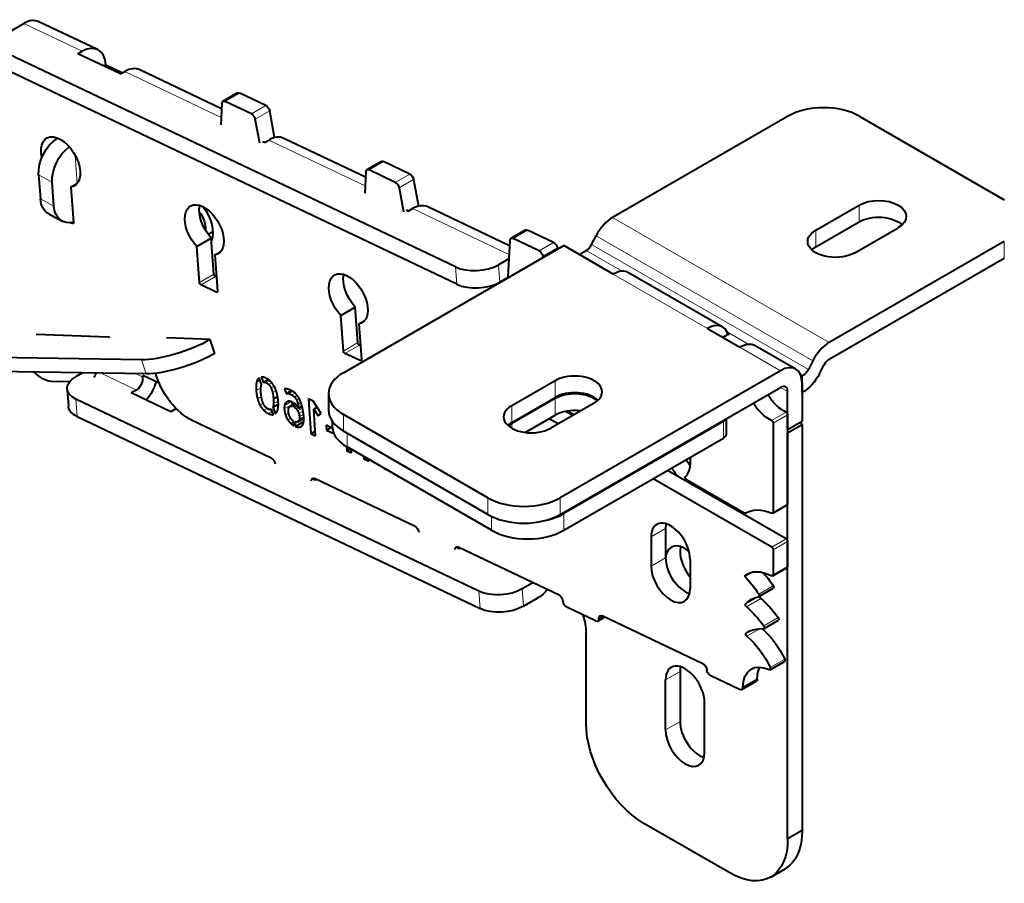
# Model space of a CAD drawing. Units: millimetres. Extents: x 2 to 1189, y 1 to 840.
# Drawn here: x 827 to 923, y 254 to 339 of the extents above; entities that cross this region are included whole.
import ezdxf

# ---------------------------------------------------------------- set-up
doc = ezdxf.new("R2010")
doc.units = ezdxf.units.MM
doc.header["$LTSCALE"] = 12.7
doc.layers.add('TANGENT_LINES', color=7, linetype='Continuous', lineweight=15)
doc.layers.add('Visible', color=7, linetype='Continuous', lineweight=40)

msp = doc.modelspace()

# ---------------------------------------------------------------- linework, layer by layer
at = {"layer": 'TANGENT_LINES'}
for p, q in [((826.982, 338.383), (832.704, 335.658)), ((836.868, 333.675), (846.303, 329.18)), ((846.7, 330.744), (848.115, 331.561)), ((849.264, 329.523), (850.678, 330.34)), ((849.638, 328.996), (851.052, 329.812)), ((850.956, 326.964), (860.39, 322.47)), ((832.205, 322.713), (832.005, 325.461)), ((860.788, 324.034), (862.202, 324.851)), ((828.432, 323.539), (829.764, 322.826)), ((863.351, 322.813), (864.765, 323.63)), ((863.726, 322.286), (865.14, 323.102)), ((828.601, 321.209), (829.934, 320.496)), ((865.044, 320.253), (874.478, 315.76)), ((908.759, 318.951), (908.759, 320.584)), ((884.623, 319.386), (905.836, 307.139)), ((831.722, 318.782), (831.85, 318.856)), ((874.876, 317.324), (876.29, 318.14)), ((904.516, 316.501), (904.516, 318.134)), ((904.211, 305.326), (882.998, 317.573)), ((877.439, 316.103), (878.853, 316.919)), ((877.813, 315.575), (879.228, 316.392)), ((882.573, 316.743), (903.786, 304.496)), ((922.972, 315.399), (922.972, 317.032)), ((885.546, 314.109), (882.031, 316.139)), ((869.234, 314.533), (869.357, 312.835)), ((873.468, 314.751), (873.591, 313.053)), ((844.178, 313.013), (845.592, 313.829)), ((844.331, 312.776), (845.745, 313.592)), ((893.905, 308.502), (884.689, 313.823)), ((845.81, 312.071), (845.939, 312.146)), ((833.605, 307.714), (833.648, 307.739)), ((897.949, 306.949), (895.846, 308.163)), ((845.625, 306.023), (845.168, 307.392)), ((858.266, 306.302), (859.68, 307.119)), ((858.419, 306.065), (859.833, 306.882)), ((901.051, 304.376), (897.092, 306.663)), ((838.95, 304.066), (838.493, 305.435)), ((859.898, 305.361), (860.027, 305.435)), ((838.001, 302.481), (834.546, 304.127)), ((837.923, 304.083), (838.647, 303.738)), ((903.244, 303.891), (902.992, 304.037)), ((849.729, 302.423), (850.193, 302.691)), ((849.765, 303.229), (850.101, 303.423)), ((850.706, 303.194), (851.051, 303.393)), ((850.967, 303.008), (851.263, 303.179)), ((851.178, 302.696), (851.478, 302.87)), ((878.99, 301.764), (878.99, 303.397)), ((901.051, 302.743), (901.759, 302.335)), ((849.858, 301.632), (850.237, 301.851)), ((851.331, 302.238), (851.674, 302.436)), ((852.906, 302.122), (853.308, 302.354)), ((853.206, 301.999), (853.53, 302.185)), ((853.483, 301.786), (853.754, 301.942)), ((832.211, 299.874), (832.088, 301.572)), ((850.114, 300.986), (850.423, 301.164)), ((851.428, 301.134), (851.888, 301.399)), ((852.479, 300.629), (853.258, 301.079)), ((852.509, 300.981), (853.139, 301.345)), ((852.652, 301.247), (852.826, 301.347)), ((853.628, 300.662), (853.834, 300.781)), ((853.689, 301.475), (853.949, 301.626)), ((853.825, 301.104), (854.104, 301.265)), ((874.747, 299.314), (874.747, 300.947)), ((878.99, 300.012), (878.99, 301.645)), ((841.965, 300.593), (841.876, 300.636)), ((850.477, 300.497), (850.804, 300.686)), ((850.937, 300.172), (851.29, 300.375)), ((852.598, 300.036), (852.912, 300.218)), ((853.792, 300.437), (854.264, 300.71)), ((853.911, 300.167), (854.323, 300.405)), ((853.951, 299.612), (854.386, 299.863)), ((853.969, 299.874), (854.359, 300.099)), ((858.271, 300.09), (858.271, 298.457)), ((900.191, 299.485), (901.605, 300.302)), ((900.344, 299.234), (901.759, 300.051)), ((852.829, 299.568), (853.114, 299.733)), ((853.12, 299.221), (853.382, 299.372)), ((853.865, 299.435), (854.392, 299.74)), ((853.965, 298.84), (854.239, 298.999)), ((874.747, 298.743), (874.747, 299.196)), ((895.466, 299.4), (895.466, 297.767)), ((858.625, 298.253), (858.625, 296.91)), ((855.361, 293.691), (855.497, 293.769)), ((872.414, 291.925), (872.414, 290.292)), ((879.485, 291.925), (879.485, 290.292)), ((900.344, 290.501), (901.759, 291.318)), ((879.838, 290.378), (879.838, 288.745)), ((872.767, 290.106), (872.767, 288.745)), ((888.394, 288.093), (889.808, 288.909)), ((900.203, 287.08), (901.617, 287.897)), ((900.344, 286.836), (901.759, 287.652)), ((869.449, 286.98), (869.586, 287.059)), ((888.394, 285.235), (889.808, 286.051)), ((900.344, 284.372), (901.759, 285.189)), ((871.662, 281.083), (871.538, 282.781)), ((875.896, 281.301), (875.773, 282.999)), ((898.93, 282.493), (900.344, 283.31)), ((897.653, 281.542), (898.828, 282.22)), ((897.735, 281.241), (899.149, 282.057)), ((883.285, 280.124), (883.674, 280.348)), ((899.432, 279.377), (900.846, 280.193)), ((897.696, 278.674), (898.045, 278.875)), ((897.77, 278.362), (899.072, 279.114)), ((900.059, 275.297), (901.474, 276.114)), ((889.808, 274.09), (891.223, 274.907)), ((897.375, 273.372), (898.789, 274.189)), ((889.808, 269.191), (891.223, 270.008))]:
    msp.add_line(p, q, dxfattribs=at)
at = {"layer": 'Visible'}
for p, q in [((825.568, 337.567), (826.982, 338.383)), ((834.179, 335.819), (828.457, 338.545)), ((832.28, 335.413), (832.704, 335.658)), ((869.234, 314.533), (825.56, 335.336)), ((836.444, 333.43), (832.28, 335.413)), ((869.357, 312.835), (825.683, 333.638)), ((834.801, 334.212), (835.011, 334.333)), ((835.011, 334.333), (836.653, 333.551)), ((836.444, 333.43), (836.868, 333.675)), ((846.349, 330.022), (838.343, 333.836)), ((847.895, 331.569), (846.481, 330.753)), ((849.264, 329.523), (846.7, 330.744)), ((850.678, 330.34), (848.115, 331.561)), ((846.378, 330.549), (846.263, 328.454)), ((851.538, 327.201), (851.052, 329.812)), ((850.077, 326.638), (849.638, 328.996)), ((901.759, 329.28), (884.623, 319.386)), ((908.83, 329.28), (922.972, 321.115)), ((850.532, 326.719), (850.36, 326.801)), ((850.532, 326.719), (850.956, 326.964)), ((860.437, 323.312), (852.431, 327.125)), ((861.983, 324.859), (860.569, 324.043)), ((863.351, 322.813), (860.788, 324.034)), ((864.765, 323.63), (862.202, 324.851)), ((828.432, 323.539), (828.601, 321.209)), ((860.466, 323.838), (860.35, 321.744)), ((865.14, 323.102), (865.626, 320.49)), ((829.934, 320.496), (829.764, 322.826)), ((831.598, 322.359), (832.199, 322.706)), ((831.598, 322.359), (831.85, 318.885)), ((863.726, 322.286), (864.164, 319.927)), ((864.62, 320.008), (864.447, 320.091)), ((864.62, 320.008), (865.044, 320.253)), ((874.524, 316.602), (866.519, 320.415)), ((904.516, 318.134), (908.759, 320.584)), ((829.415, 319.734), (830.748, 319.021)), ((831.722, 318.782), (831.539, 318.869)), ((876.071, 318.149), (874.656, 317.332)), ((878.853, 316.919), (876.29, 318.14)), ((904.516, 316.501), (908.759, 318.951)), ((908.335, 315.93), (912.577, 318.379)), ((843.921, 316.551), (845.335, 317.367)), ((845.025, 317.734), (845.475, 317.994)), ((845.592, 313.829), (845.335, 317.367)), ((877.439, 316.103), (874.876, 317.324)), ((882.573, 316.743), (882.998, 317.573)), ((844.178, 313.013), (843.921, 316.551)), ((858.271, 304.172), (879.838, 316.624)), ((874.554, 317.128), (874.36, 313.611)), ((879.248, 316.283), (879.228, 316.392)), ((884.689, 313.823), (879.838, 316.624)), ((922.972, 317.032), (905.836, 307.139)), ((845.682, 315.714), (846.259, 316.048)), ((845.682, 315.714), (845.939, 312.174)), ((874.454, 315.32), (873.468, 314.751)), ((877.834, 315.466), (877.813, 315.575)), ((881.355, 315.748), (882.031, 316.139)), ((905.836, 305.506), (922.972, 315.399)), ((845.839, 313.548), (845.745, 313.592)), ((873.591, 313.053), (874.298, 313.461)), ((895.405, 308.651), (886.189, 313.972)), ((845.81, 312.071), (844.331, 312.776)), ((858.012, 309.794), (859.427, 310.61)), ((859.68, 307.119), (859.427, 310.61)), ((858.266, 306.302), (858.012, 309.794)), ((859.774, 308.953), (860.357, 309.29)), ((859.774, 308.953), (860.027, 305.463)), ((893.905, 308.502), (897.092, 306.663)), ((835.253, 307.65), (828.182, 307.925)), ((833.416, 307.746), (835.329, 307.694)), ((834.99, 307.703), (835.004, 307.66)), ((835.253, 307.65), (835.394, 307.732)), ((845.225, 307.425), (840.947, 307.582)), ((896.028, 307.976), (895.424, 307.625)), ((896.028, 307.976), (895.894, 308.053)), ((845.225, 307.425), (845.168, 307.392)), ((845.682, 306.056), (845.225, 307.425)), ((859.927, 306.837), (859.833, 306.882)), ((902.551, 304.525), (898.592, 306.811)), ((838.493, 305.435), (805.582, 305.969)), ((845.682, 306.056), (845.625, 306.023)), ((859.898, 305.361), (858.419, 306.065)), ((904.211, 305.326), (903.786, 304.496)), ((904.869, 304.071), (905.294, 304.901)), ((838.95, 304.066), (806.039, 304.6)), ((832.726, 304.167), (832.096, 303.804)), ((838.647, 303.738), (838.634, 303.915)), ((840.23, 303.155), (838.634, 303.915)), ((850.257, 303.025), (850.008, 303.66)), ((850.231, 303.745), (850.431, 303.232)), ((901.051, 304.376), (879.485, 291.925)), ((903.174, 303.85), (903.04, 303.927)), ((903.244, 303.891), (903.174, 303.85)), ((903.174, 302.217), (903.174, 303.85)), ((831.459, 303.276), (829.703, 303.323)), ((850.431, 303.232), (850.912, 303.509)), ((878.99, 303.397), (874.747, 300.947)), ((879.485, 290.292), (901.051, 302.743)), ((903.173, 303.152), (903.173, 299.417)), ((831.217, 302.58), (831.341, 300.882)), ((838.001, 302.481), (837.506, 302.195)), ((841.381, 300.35), (837.506, 302.195)), ((851.422, 301.617), (851.832, 301.854)), ((852.503, 302.582), (852.676, 302.131)), ((852.676, 302.131), (853.181, 302.423)), ((856.807, 302.131), (856.807, 300.498)), ((874.747, 299.314), (878.99, 301.764)), ((901.759, 298.601), (901.759, 302.335)), ((903.174, 302.217), (903.173, 302.218)), ((903.174, 302.217), (903.244, 302.258)), ((871.538, 282.781), (832.088, 301.572)), ((851.374, 300.804), (851.896, 301.105)), ((851.374, 300.804), (851.623, 300.165)), ((853.264, 301), (853.048, 300.875)), ((853.271, 300.896), (853.241, 301.315)), ((853.398, 301.231), (853.428, 300.826)), ((853.428, 300.826), (853.696, 300.981)), ((853.89, 300.712), (854.222, 300.904)), ((855.306, 301.39), (854.839, 301.612)), ((854.839, 301.612), (855.086, 298.218)), ((856.083, 300.188), (855.306, 301.39)), ((855.363, 300.597), (855.695, 300.789)), ((878.99, 301.645), (874.747, 299.196)), ((882.808, 301.192), (878.565, 298.743)), ((832.211, 299.874), (871.662, 281.083)), ((841.876, 300.636), (841.381, 300.35)), ((851.409, 300.071), (851.205, 300.591)), ((855.552, 297.995), (855.363, 300.597)), ((855.363, 300.597), (855.783, 299.949)), ((855.783, 299.949), (856.083, 300.188)), ((872.414, 291.925), (858.271, 300.09)), ((876.065, 298.324), (878.99, 300.012)), ((880.699, 299.974), (879.997, 300.379)), ((880.84, 300.056), (880.213, 300.418)), ((901.759, 300.051), (901.759, 291.318)), ((851.202, 295.816), (843.471, 299.498)), ((853.41, 298.994), (853.377, 299.445)), ((853.534, 299.366), (853.566, 298.914)), ((853.566, 298.914), (854.378, 299.383)), ((853.797, 299.379), (854.392, 299.723)), ((856.588, 299.027), (856.622, 298.562)), ((857.173, 298.749), (856.588, 299.027)), ((857.161, 299.432), (857.161, 298.951)), ((879.285, 299.158), (878.397, 299.67)), ((895.466, 299.4), (879.838, 290.378)), ((895.759, 298.176), (895.759, 299.688)), ((900.344, 299.234), (900.344, 290.501)), ((901.759, 298.601), (903.173, 299.417)), ((901.759, 298.274), (903.173, 299.091)), ((903.173, 299.091), (903.173, 259.386)), ((855.086, 298.218), (855.518, 298.467)), ((855.086, 298.218), (855.552, 297.995)), ((856.622, 298.562), (857.048, 298.808)), ((856.622, 298.562), (857.319, 298.23)), ((872.414, 290.292), (858.271, 298.457)), ((901.759, 258.569), (901.759, 298.274)), ((858.577, 296.938), (858.605, 296.541)), ((872.767, 288.745), (858.625, 296.91)), ((879.838, 288.745), (895.466, 297.767)), ((858.605, 296.541), (858.935, 296.731)), ((858.605, 296.541), (859.064, 296.323)), ((859.064, 296.323), (859.039, 296.671)), ((860.267, 295.962), (860.283, 295.742)), ((860.283, 295.742), (860.466, 295.847)), ((860.283, 295.742), (860.749, 295.52)), ((860.749, 295.52), (860.737, 295.69)), ((892.213, 295.889), (892.213, 295.196)), ((862.238, 294.824), (862.249, 294.788)), ((862.249, 294.788), (862.275, 294.802)), ((862.249, 294.788), (862.448, 294.693)), ((862.448, 294.693), (862.447, 294.703)), ((901.617, 287.897), (889.994, 294.608)), ((855.469, 293.639), (855.319, 293.711)), ((865.29, 289.105), (855.43, 293.802)), ((855.605, 293.718), (855.469, 293.639)), ((900.203, 287.08), (888.579, 293.791)), ((897.515, 290.429), (891.859, 293.694)), ((900.303, 290.41), (901.717, 291.226)), ((897.616, 290.42), (897.702, 290.469)), ((889.808, 288.909), (889.808, 286.051)), ((888.394, 288.093), (888.394, 285.235)), ((901.759, 287.652), (901.759, 285.189)), ((869.557, 286.929), (869.408, 287)), ((879.378, 282.394), (869.518, 287.091)), ((869.694, 287.007), (869.557, 286.929)), ((900.344, 286.836), (900.344, 284.372)), ((892.213, 285.888), (892.213, 283.03)), ((897.534, 284.266), (898.079, 284.581)), ((900.303, 284.281), (901.717, 285.097)), ((876.829, 283.609), (875.773, 282.999)), ((898.939, 282.248), (900.353, 283.065)), ((875.896, 281.301), (877.31, 282.118)), ((882.964, 279.867), (880.144, 281.21)), ((883.183, 279.858), (883.87, 280.255)), ((893.467, 275.684), (883.606, 280.38)), ((899.451, 279.117), (900.865, 279.933)), ((882.027, 269.846), (882.027, 278.736)), ((900.045, 275.095), (901.459, 275.911)), ((891.223, 274.907), (891.223, 270.008)), ((889.808, 269.191), (889.808, 274.09)), ((897.052, 273.156), (894.233, 274.499)), ((897.271, 273.148), (898.685, 273.964)), ((893.627, 266.987), (893.627, 271.886)), ((896.103, 255.188), (887.684, 260.048)), ((901.759, 258.569), (903.173, 259.386)), ((900.103, 254.792), (901.517, 255.608))]:
    msp.add_line(p, q, dxfattribs=at)
for centre, major_axis, ratio, start_param, end_param in [((827.167, 335.837), (1.29, 2.708), 0.625473, 0, 0.737787), ((832.889, 333.111), (1.29, 2.708), 0.625473, 5.450176, 7.020972), ((837.053, 331.128), (1.29, 2.708), 0.625473, 0, 0.737787), ((905.294, 327.238), (-5, 0), 0.57735, 3.926991, 5.497787), ((851.141, 324.417), (1.29, 2.708), 0.625473, 0, 0.737787), ((865.229, 317.706), (1.29, 2.708), 0.625473, 0, 0.737787), ((884.623, 316.937), (1.5, 2.598), 0.57735, 0.785398, 1.658063), ((882.031, 316.955), (0.5, 0.866), 0.57735, 3.926991, 4.799655), ((871.355, 315.757), (-2.992, -0.217), 0.524834, 0.745412, 2.316208), ((884.689, 311.374), (1.5, 2.598), 0.57735, 0, 0.785398), ((871.478, 314.059), (-2.992, -0.217), 0.524834, 0.745412, 2.316208), ((893.905, 306.053), (1.5, 2.598), 0.57735, 5.78669, 7.068583), ((897.092, 304.213), (1.5, 2.598), 0.57735, 0, 0.785398), ((905.836, 304.689), (1.5, 2.598), 0.57735, 0.785398, 1.658063), ((901.051, 301.927), (1.5, 2.598), 0.57735, 5.497787, 7.068583), ((905.836, 304.689), (0.5, 0.866), 0.57735, 0.785398, 1.658063), ((837.94, 303.33), (0.43, 0.903), 0.625473, 3.879379, 5.450176), ((861.807, 302.131), (-5, 0), 0.57735, 5.497787, 7.068583), ((880.899, 302.294), (-2.7, 0), 0.57735, 2.356194, 5.497787), ((901.051, 301.927), (0.5, 0.866), 0.57735, 5.497787, 7.068583), ((880.899, 300.661), (-2.7, 0), 0.57735, 3.692878, 5.497787), ((880.899, 300.543), (-2.7, 0), 0.57735, 3.738077, 5.497787), ((876.656, 299.845), (-2.7, 0), 0.57735, 5.497787, 8.63938), ((861.807, 300.498), (-5, 0), 0.57735, 0, 0.785398), ((880.899, 298.91), (-2.7, 0), 0.57735, 4.491685, 5.497787), ((862.161, 298.951), (-5, 0), 0.57735, 0, 0.785398), ((876.656, 298.212), (-2.7, 0), 0.57735, 5.497787, 5.7319), ((876.656, 298.093), (-2.7, 0), 0.57735, 5.497787, 5.686701), ((894.759, 299.809), (-1, 0), 0.57735, 2.356194, 2.901294), ((903.173, 299.254), (0.1, -0.173), 0.57735, 3.926991, 5.497787), ((894.759, 298.176), (-1, 0), 0.57735, 2.356194, 3.141593), ((890.303, 296.298), (1.35, -2.338), 0.57735, 0.075748, 0.785398), ((893.132, 296.503), (1.35, -2.338), 0.57735, 4.739188, 4.994422), ((891.718, 295.687), (1.35, -2.338), 0.57735, 4.739188, 5.152307), ((891.718, 295.687), (1.35, -2.338), 0.57735, 5.843268, 6.019757), ((875.949, 293.966), (-5, 0), 0.57735, 0.785398, 2.356194), ((875.949, 292.333), (-5, 0), 0.57735, 0.785398, 2.356194), ((876.303, 292.419), (-5, 0), 0.57735, 1.930494, 2.356194), ((890.303, 286.99), (1.35, -2.338), 0.57735, 0.785398, 3.926991), ((891.718, 287.807), (1.35, -2.338), 0.57735, 3.692878, 3.926991), ((876.303, 290.786), (-5, 0), 0.57735, 0.785398, 2.356194), ((891.718, 284.746), (1.35, -2.338), 0.57735, 2.152038, 3.880847), ((893.132, 285.562), (1.35, -2.338), 0.57735, 3.692878, 4.995443), ((891.718, 284.949), (1.35, -2.338), 0.57735, 3.926991, 5.7319), ((890.303, 284.133), (1.35, -2.338), 0.57735, 3.926991, 7.068583), ((882.933, 280.291), (0.25, -0.433), 0.57735, 5.585054, 7.15585), ((891.718, 272.988), (1.35, -2.338), 0.57735, 0.785398, 3.926991), ((893.132, 273.805), (1.35, -2.338), 0.57735, 3.692878, 3.926991), ((893.132, 268.906), (1.35, -2.338), 0.57735, 3.926991, 5.7319), ((891.718, 268.089), (1.35, -2.338), 0.57735, 3.926991, 7.068583)]:
    msp.add_ellipse(centre, major_axis=major_axis, ratio=ratio, start_param=start_param, end_param=end_param, dxfattribs=at)
at = {"layer": 'Visible', "extrusion": (0, 0, -1)}
for centre, major_axis, ratio, start_param, end_param in [((848.145, 331.136), (-0.25, 0.433), 0.57735, 0, 0.698132), ((846.731, 330.32), (-0.25, 0.433), 0.57735, 5.559411, 6.981317), ((850.709, 329.915), (-0.25, 0.433), 0.57735, 0.698132, 2.120038), ((849.294, 329.099), (-0.25, 0.433), 0.57735, 0.698132, 2.120038), ((830.661, 324.709), (-1.415, -2.645), 0.654832, 0.803167, 2.294947), ((830.582, 324.812), (-1.35, 2.338), 0.57735, 5.216199, 9.649217), ((831.997, 325.629), (-1.35, 2.338), 0.57735, 5.635997, 5.7319), ((831.993, 323.996), (-1.415, -2.645), 0.654832, 0.803167, 2.200356), ((862.233, 324.426), (-0.25, 0.433), 0.57735, 0, 0.698132), ((860.819, 323.61), (-0.25, 0.433), 0.57735, 5.559411, 6.981317), ((864.796, 323.205), (-0.25, 0.433), 0.57735, 0.698132, 2.120038), ((863.382, 322.389), (-0.25, 0.433), 0.57735, 0.698132, 2.120038), ((830.83, 322.379), (-1.415, -2.645), 0.654832, 0, 0.803167), ((910.668, 319.482), (2.7, 0), 0.57735, 3.926991, 7.068583), ((832.163, 321.666), (-1.415, -2.645), 0.654832, 5.739655, 7.086352), ((844.652, 318.165), (-1.35, 2.338), 0.57735, 4.319927, 9.640442), ((846.066, 318.982), (-1.35, 2.338), 0.57735, 4.319927, 5.7319), ((843.357, 319.087), (-1.5, 2.598), 0.57735, 1.381287, 2.700645), ((843.345, 319.092), (-1.008, 1.746), 0.57735, 1.393347, 2.448919), ((910.668, 317.849), (2.7, 0), 0.57735, 3.926991, 5.7319), ((831.709, 318.952), (-0.1, 0.173), 0.57735, 2.268928, 3.839724), ((876.321, 317.716), (-0.25, 0.433), 0.57735, 0, 0.698132), ((906.425, 317.032), (2.7, 0), 0.57735, 0.785398, 3.926991), ((844.771, 319.903), (-1.5, 2.598), 0.57735, 3.632475, 3.652619), ((874.906, 316.899), (-0.25, 0.433), 0.57735, 5.559411, 6.981317), ((878.884, 316.495), (-0.25, 0.433), 0.57735, 0.698132, 2.120038), ((906.425, 315.399), (2.7, 0), 0.57735, 3.692878, 3.926991), ((877.47, 315.678), (-0.25, 0.433), 0.57735, 0.698132, 2.120038), ((845.733, 313.762), (-0.1, 0.173), 0.57735, 3.839724, 5.410521), ((858.747, 311.404), (-1.35, 2.338), 0.57735, 4.322102, 9.642616), ((860.161, 312.221), (-1.35, 2.338), 0.57735, 4.322102, 5.7319), ((874.218, 313.703), (-0.1, 0.173), 0.57735, 2.417818, 3.362347), ((844.318, 312.946), (-0.1, 0.173), 0.57735, 3.839724, 5.410521), ((845.798, 312.241), (-0.1, 0.173), 0.57735, 2.268928, 3.839724), ((833.476, 307.563), (-0.1, 0.173), 0.57735, 6.109017, 6.623731), ((841.977, 307.478), (4.743, 1.581), 0.272711, 0.927175, 2.481777), ((859.821, 307.052), (-0.1, 0.173), 0.57735, 3.839724, 5.410521), ((842.433, 306.109), (4.743, 1.581), 0.272711, 0.927175, 2.481777), ((858.407, 306.235), (-0.1, 0.173), 0.57735, 3.839724, 5.410521), ((859.886, 305.531), (-0.1, 0.173), 0.57735, 2.268928, 3.839724), ((828.79, 306.061), (-1.5, 2.598), 0.57735, 3.482138, 4.308687), ((834.21, 302.797), (2.992, 0.217), 0.524834, 2.396181, 3.966977), ((831.982, 305.975), (-1.5, 2.598), 0.57735, 2.62389, 2.860788), ((843.163, 303.743), (-2.5, 4.33), 0.57735, 3.839724, 5.116585), ((903.244, 304.708), (-0.5, -0.866), 0.57735, 4.625123, 5.497787), ((903.244, 304.708), (-1.5, -2.598), 0.57735, 4.625123, 5.497787), ((837.94, 303.33), (-1.29, -2.708), 0.625473, 4.433144, 5.127843), ((901.405, 303.196), (-1.707, 2.957), 0.57735, 3.84389, 4.649404), ((834.333, 301.099), (2.992, 0.217), 0.524834, 2.396181, 3.141593), ((899.991, 302.379), (-1.707, 2.957), 0.57735, 3.84389, 4.649404), ((841.814, 301.485), (-0.43, -0.903), 0.625473, 5.503631, 5.545399), ((901.617, 300.132), (-0.1, 0.173), 0.57735, 0.702297, 2.356194), ((900.203, 299.316), (-0.1, 0.173), 0.57735, 0.702297, 2.356194), ((851.233, 295.391), (-0.25, 0.433), 0.57735, 0.698132, 2.165013), ((891.859, 293.857), (-0.1, 0.173), 0.57735, 3.926991, 6.207437), ((855.461, 293.377), (-0.25, 0.433), 0.57735, 5.514435, 6.981317), ((901.617, 291.399), (-0.1, 0.173), 0.57735, 2.356194, 3.141593), ((897.515, 290.592), (-0.1, 0.173), 0.57735, 3.127759, 3.926991), ((900.759, 285.075), (-3.101, 5.37), 0.57735, 6.269352, 6.945372), ((900.203, 290.583), (-0.1, 0.173), 0.57735, 2.356194, 3.80378), ((865.321, 288.68), (-0.25, 0.433), 0.57735, 0.698132, 2.165013), ((901.617, 287.734), (-0.1, 0.173), 0.57735, 0.785398, 2.356194), ((869.549, 286.667), (-0.25, 0.433), 0.57735, 5.514435, 6.981317), ((900.203, 286.917), (-0.1, 0.173), 0.57735, 0.785398, 2.356194), ((900.383, 279.96), (-2.591, 4.488), 0.57735, 6.177894, 7.021257), ((897.088, 280.749), (-3.564, 6.172), 0.57735, 1.257258, 1.487988), ((900.203, 284.454), (-0.1, 0.173), 0.57735, 2.356194, 3.879664), ((901.617, 285.27), (-0.1, 0.173), 0.57735, 2.356194, 3.141593), ((895.673, 279.932), (-3.564, 6.172), 0.57735, 1.163521, 1.487988), ((873.66, 284.006), (2.992, 0.217), 0.524834, 0.825385, 2.396181), ((877.126, 284.665), (-1.29, -2.708), 0.625473, 5.081017, 5.545399), ((898.839, 282.421), (-0.1, 0.173), 0.57735, 1.487988, 3.329), ((900.253, 283.238), (-0.1, 0.173), 0.57735, 1.487988, 3.141593), ((879.409, 281.97), (-0.25, 0.433), 0.57735, 0.698132, 2.268928), ((880.114, 281.634), (-0.25, 0.433), 0.57735, 3.839724, 5.410521), ((897.769, 281.38), (-0.1, 0.173), 0.57735, 4.165313, 6.117637), ((901.755, 275.793), (-3.564, 6.172), 0.57735, 6.117637, 6.470593), ((899.183, 282.197), (-0.1, 0.173), 0.57735, 4.165313, 5.695206), ((897.96, 277.09), (-3.564, 6.172), 0.57735, 1.023721, 1.395214), ((873.783, 282.308), (2.992, 0.217), 0.524834, 0.825385, 2.396181), ((896.545, 276.273), (-3.564, 6.172), 0.57735, 1.023721, 1.395214), ((878.492, 280.661), (-2.5, 4.33), 0.57735, 1.936846, 2.327855), ((883.637, 279.956), (-0.25, 0.433), 0.57735, 5.410521, 6.981317), ((900.765, 280.106), (-0.1, 0.173), 0.57735, 1.395214, 3.141593), ((897.801, 278.504), (-0.1, 0.173), 0.57735, 4.147638, 6.23424), ((901.43, 272.61), (-3.564, 6.172), 0.57735, 6.23424, 6.65571), ((898.337, 275.307), (-2.737, 4.74), 0.57735, 1.026078, 1.730441), ((899.351, 279.29), (-0.1, 0.173), 0.57735, 1.395214, 3.514118), ((896.923, 274.491), (-2.737, 4.74), 0.57735, 1.006045, 1.730441), ((900.203, 271.703), (-2, 3.464), 0.57735, 5.50899, 6.981584), ((901.359, 276.084), (-0.1, 0.173), 0.57735, 1.730441, 3.141593), ((893.498, 275.259), (-0.25, 0.433), 0.57735, 0.698132, 2.268928), ((894.202, 274.924), (-0.25, 0.433), 0.57735, 3.839724, 5.410521), ((901.617, 272.519), (-2, 3.464), 0.57735, 5.50899, 5.921818), ((899.945, 275.268), (-0.1, 0.173), 0.57735, 1.730441, 3.839992), ((898.435, 274.397), (-0.25, 0.433), 0.57735, 2.367397, 3.141593), ((897.021, 273.581), (-0.25, 0.433), 0.57735, 2.367397, 3.839724), ((887.684, 266.58), (-4, 6.928), 0.57735, 3.926991, 5.497787), ((897.517, 262.536), (-4, 6.928), 0.57735, 2.338637, 3.141593), ((896.103, 261.72), (-4, 6.928), 0.57735, 2.338637, 3.926991)]:
    msp.add_ellipse(centre, major_axis=major_axis, ratio=ratio, start_param=start_param, end_param=end_param, dxfattribs=at)
at = {"layer": 'Visible'}
for points in [[(850.008, 303.66), (849.836, 303.537), (849.765, 303.229)], [(849.765, 303.229), (849.693, 302.921), (849.729, 302.423)], [(850.196, 302.201), (850.178, 302.49), (850.193, 302.691)], [(850.193, 302.691), (850.208, 302.893), (850.254, 303.018)], [(850.254, 303.018), (850.258, 303.021), (850.257, 303.025)], [(850.431, 303.232), (850.55, 303.269), (850.706, 303.194)], [(850.706, 303.194), (850.847, 303.127), (850.967, 303.008)], [(850.967, 303.008), (851.086, 302.889), (851.178, 302.696)], [(851.178, 302.696), (851.269, 302.504), (851.331, 302.238)], [(849.729, 302.423), (849.76, 301.995), (849.858, 301.632)], [(851.331, 302.238), (851.393, 301.973), (851.422, 301.617)], [(852.816, 302.567), (852.629, 302.625), (852.503, 302.582)], [(852.676, 302.131), (852.777, 302.163), (852.906, 302.122)], [(852.906, 302.122), (853.034, 302.08), (853.206, 301.999)], [(853.206, 301.999), (853.363, 301.924), (853.483, 301.786)], [(853.483, 301.786), (853.604, 301.649), (853.689, 301.475)], [(849.858, 301.632), (849.957, 301.27), (850.114, 300.986)], [(850.114, 300.986), (850.271, 300.702), (850.477, 300.497)], [(850.652, 300.807), (850.531, 300.93), (850.44, 301.12)], [(851.428, 301.134), (851.417, 300.93), (851.374, 300.804)], [(851.422, 301.617), (851.439, 301.338), (851.428, 301.134)], [(852.509, 300.981), (852.465, 300.817), (852.479, 300.629)], [(852.652, 301.247), (852.553, 301.145), (852.509, 300.981)], [(852.884, 300.391), (852.863, 300.673), (852.971, 300.808)], [(853.428, 300.826), (853.536, 300.762), (853.628, 300.662)], [(853.689, 301.475), (853.773, 301.302), (853.825, 301.104)], [(853.825, 301.104), (853.876, 300.906), (853.89, 300.712)], [(850.477, 300.497), (850.684, 300.292), (850.937, 300.172)], [(851.205, 300.591), (851.095, 300.532), (850.916, 300.617)], [(850.937, 300.172), (851.208, 300.042), (851.409, 300.071)], [(851.623, 300.165), (851.784, 300.298), (851.854, 300.6)], [(852.479, 300.629), (852.503, 300.302), (852.598, 300.036)], [(852.598, 300.036), (852.693, 299.771), (852.829, 299.568)], [(853.628, 300.662), (853.72, 300.562), (853.792, 300.437)], [(853.792, 300.437), (853.863, 300.312), (853.911, 300.167)], [(853.874, 300.725), (853.863, 300.73), (853.859, 300.737)], [(853.89, 300.712), (853.886, 300.719), (853.874, 300.725)], [(853.911, 300.167), (853.958, 300.022), (853.969, 299.874)], [(853.969, 299.874), (853.98, 299.722), (853.951, 299.612)], [(852.829, 299.568), (852.966, 299.365), (853.12, 299.221)], [(853.12, 299.221), (853.274, 299.076), (853.41, 298.994)], [(853.721, 299.35), (853.636, 299.331), (853.534, 299.366)], [(853.566, 298.914), (853.799, 298.817), (853.965, 298.84)], [(853.951, 299.612), (853.922, 299.501), (853.865, 299.435)]]:
    msp.add_open_spline(points, degree=2, dxfattribs=at)
for points, knots in [([(850.685, 303.644), (850.616, 303.677), (850.553, 303.699), (850.372, 303.763), (850.231, 303.745)], [0, 0, 0, 0.259158, 0.259158, 1, 1, 1]), ([(851.142, 303.318), (851.099, 303.361), (851.054, 303.4), (850.985, 303.46), (850.912, 303.511), (850.803, 303.588), (850.685, 303.644)], [0, 0, 0, 0.206636, 0.206636, 0.523278, 0.523278, 1, 1, 1]), ([(851.506, 302.827), (851.398, 303.022), (851.265, 303.182), (851.206, 303.253), (851.142, 303.318)], [0, 0, 0, 0.69165, 0.69165, 1, 1, 1]), ([(851.759, 302.183), (851.723, 302.318), (851.678, 302.442), (851.603, 302.649), (851.506, 302.827)], [0, 0, 0, 0.373387, 0.373387, 1, 1, 1]), ([(850.287, 301.577), (850.258, 301.703), (850.236, 301.847), (850.211, 302.012), (850.196, 302.201)], [0, 0, 0, 0.468347, 0.468347, 1, 1, 1]), ([(851.888, 301.395), (851.871, 301.635), (851.832, 301.854), (851.802, 302.025), (851.759, 302.183)], [0, 0, 0, 0.56055, 0.56055, 1, 1, 1]), ([(853.217, 302.407), (853.199, 302.416), (853.18, 302.425), (852.987, 302.514), (852.816, 302.567)], [0, 0, 0, 0.086711, 0.086711, 1, 1, 1]), ([(853.585, 302.138), (853.557, 302.166), (853.529, 302.191), (853.417, 302.292), (853.308, 302.358), (853.262, 302.386), (853.217, 302.407)], [0, 0, 0, 0.15003, 0.15003, 0.750067, 0.750067, 1, 1, 1]), ([(853.938, 301.65), (853.903, 301.715), (853.868, 301.774), (853.826, 301.843), (853.782, 301.904), (853.687, 302.039), (853.585, 302.138)], [0, 0, 0, 0.211119, 0.211119, 0.45857, 0.45857, 1, 1, 1]), ([(850.44, 301.12), (850.43, 301.14), (850.421, 301.161), (850.342, 301.338), (850.287, 301.577)], [0, 0, 0, 0.10494, 0.10494, 1, 1, 1]), ([(850.916, 300.617), (850.857, 300.645), (850.802, 300.682), (850.724, 300.735), (850.652, 300.807)], [0, 0, 0, 0.411592, 0.411592, 1, 1, 1]), ([(851.854, 300.6), (851.864, 300.646), (851.873, 300.696), (851.901, 300.871), (851.9, 301.098), (851.9, 301.159), (851.898, 301.224), (851.896, 301.265), (851.894, 301.307), (851.891, 301.35), (851.888, 301.395)], [0, 0, 0, 0.152691, 0.152691, 0.678485, 0.678485, 0.820466, 0.820466, 0.9093, 0.9093, 1, 1, 1]), ([(852.901, 301.373), (852.86, 301.366), (852.822, 301.353), (852.78, 301.339), (852.743, 301.318), (852.693, 301.289), (852.652, 301.247)], [0, 0, 0, 0.278699, 0.278699, 0.585029, 0.585029, 1, 1, 1]), ([(853.241, 301.315), (853.187, 301.339), (853.136, 301.353), (853.008, 301.39), (852.901, 301.373)], [0, 0, 0, 0.285781, 0.285781, 1, 1, 1]), ([(853.049, 300.876), (853.082, 300.894), (853.119, 300.902), (853.187, 300.917), (853.271, 300.896)], [0.3206413, 0.3206413, 0.3206413, 0.56, 0.56, 1, 1, 1]), ([(853.685, 300.995), (853.609, 301.078), (853.519, 301.148), (853.489, 301.171), (853.456, 301.194), (853.428, 301.213), (853.398, 301.231)], [0, 0, 0, 0.608876, 0.608876, 0.81761, 0.81761, 1, 1, 1]), ([(853.859, 300.737), (853.85, 300.758), (853.839, 300.78), (853.787, 300.882), (853.685, 300.995)], [0, 0, 0, 0.175884, 0.175884, 1, 1, 1]), ([(854.223, 300.899), (854.21, 300.948), (854.196, 300.996), (854.16, 301.12), (854.12, 301.233), (854.079, 301.347), (854.035, 301.45), (853.989, 301.557), (853.938, 301.65)], [0, 0, 0, 0.110656, 0.110656, 0.399561, 0.399561, 0.692994, 0.692994, 1, 1, 1]), ([(854.389, 299.844), (854.385, 299.899), (854.38, 299.953), (854.373, 300.034), (854.365, 300.111), (854.36, 300.152), (854.355, 300.192), (854.351, 300.23), (854.346, 300.268), (854.336, 300.34), (854.326, 300.41), (854.3, 300.571), (854.268, 300.717), (854.247, 300.811), (854.223, 300.899)], [0, 0, 0, 0.091012, 0.091012, 0.227021, 0.227021, 0.29802, 0.29802, 0.366882, 0.366882, 0.498265, 0.498265, 0.804066, 0.804066, 1, 1, 1]), ([(853.044, 299.842), (852.947, 300.022), (852.908, 300.217), (852.89, 300.303), (852.884, 300.391)], [0, 0, 0, 0.693703, 0.693703, 1, 1, 1]), ([(853.377, 299.445), (853.326, 299.481), (853.279, 299.525), (853.257, 299.546), (853.236, 299.569), (853.17, 299.639), (853.112, 299.727), (853.076, 299.781), (853.044, 299.842)], [0, 0, 0, 0.260492, 0.260492, 0.384714, 0.384714, 0.765625, 0.765625, 1, 1, 1]), ([(854.374, 299.335), (854.377, 299.357), (854.38, 299.379), (854.401, 299.533), (854.395, 299.72), (854.393, 299.78), (854.389, 299.844)], [0, 0, 0, 0.09991, 0.09991, 0.780506, 0.780506, 1, 1, 1]), ([(853.865, 299.435), (853.834, 299.401), (853.797, 299.379), (853.762, 299.359), (853.721, 299.35)], [0, 0, 0, 0.520077, 0.520077, 1, 1, 1]), ([(853.965, 298.84), (854.052, 298.853), (854.121, 298.893), (854.185, 298.93), (854.234, 298.99)], [0, 0, 0, 0.521567, 0.521567, 1, 1, 1]), ([(854.234, 298.99), (854.318, 299.092), (854.357, 299.254), (854.367, 299.293), (854.374, 299.335)], [0, 0, 0, 0.805746, 0.805746, 1, 1, 1])]:
    msp.add_open_spline(points, degree=2, knots=knots, dxfattribs=at)

doc.saveas('drawing.dxf')
